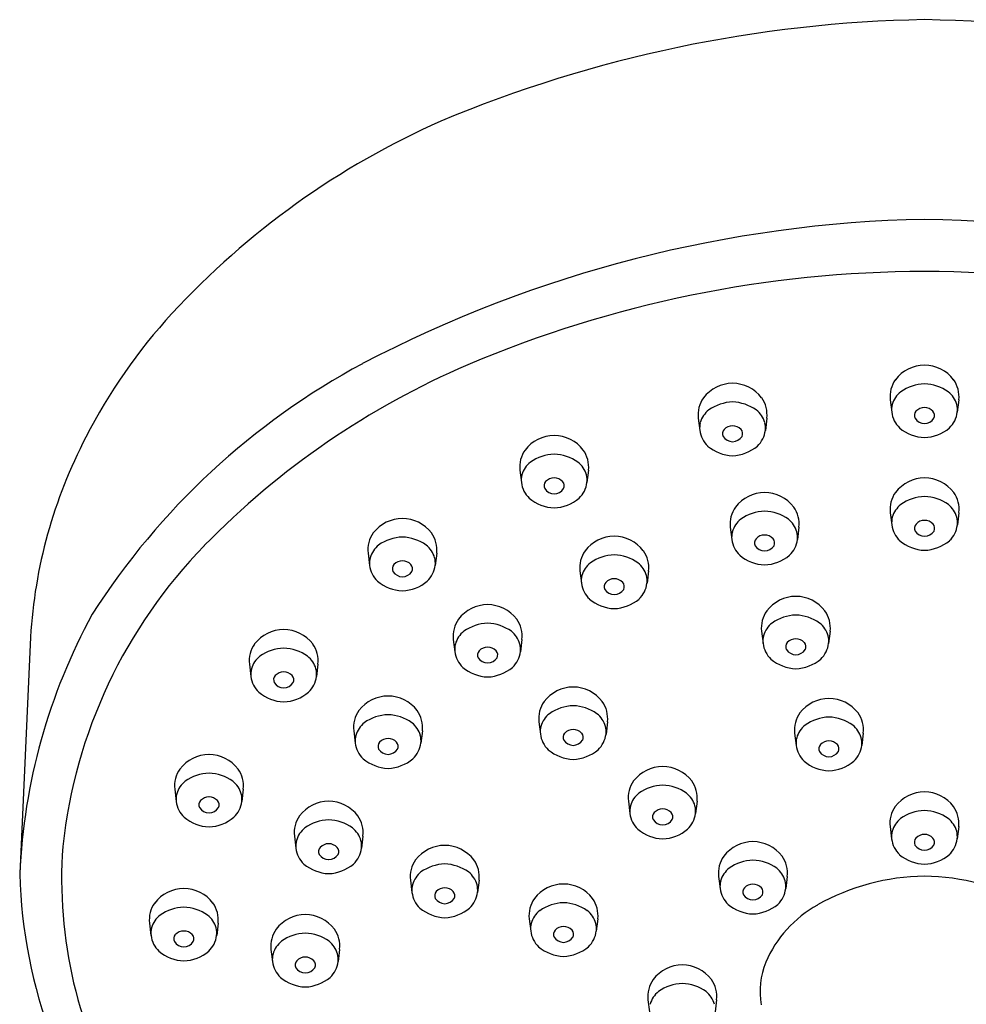
# Model space of a CAD drawing. Units: inches. Extents: x 3954 to 3970.6, y -91.2 to -44.2.
# Drawn here: x 3967 to 3968.9, y -46.1 to -44.2 of the extents above; entities that cross this region are included whole.
import ezdxf

# ---------------------------------------------------------------- set-up
doc = ezdxf.new("R2010")
doc.units = ezdxf.units.IN
doc.header["$LTSCALE"] = 0.64311
doc.header["$MEASUREMENT"] = 0
doc.layers.get('0').update_dxf_attribs({"color": 255, "linetype": 'CONTINUOUS'})

msp = doc.modelspace()

# ---------------------------------------------------------------- linework, layer by layer
for p, q in [((3968.7221, -44.9247), (3968.725, -44.9486)), ((3968.856, -44.9247), (3968.8531, -44.9486)), ((3968.3475, -44.9601), (3968.3504, -44.9841)), ((3968.4814, -44.9601), (3968.4785, -44.9841)), ((3967.9994, -45.0619), (3968.0023, -45.0859)), ((3968.1333, -45.0619), (3968.1304, -45.0859)), ((3968.7223, -45.1447), (3968.7251, -45.1686)), ((3968.8561, -45.1447), (3968.8533, -45.1686)), ((3968.41, -45.1732), (3968.4129, -45.1972)), ((3968.5439, -45.1732), (3968.5411, -45.1972)), ((3967.7032, -45.2237), (3967.7061, -45.2476)), ((3967.8371, -45.2237), (3967.8342, -45.2476)), ((3968.1166, -45.2585), (3968.1195, -45.2825)), ((3968.2505, -45.2585), (3968.2476, -45.2825)), ((3967.0442, -45.3876), (3967.0233, -45.8495)), ((3967.8695, -45.3919), (3967.8724, -45.4159)), ((3968.0034, -45.3919), (3968.0005, -45.4159)), ((3968.471, -45.3758), (3968.4739, -45.3998)), ((3968.6049, -45.3758), (3968.602, -45.3998)), ((3967.4716, -45.4404), (3967.4744, -45.4644)), ((3967.6054, -45.4404), (3967.6026, -45.4644)), ((3968.0365, -45.5527), (3968.0394, -45.5766)), ((3968.1704, -45.5527), (3968.1675, -45.5766)), ((3967.6752, -45.5703), (3967.6781, -45.5942)), ((3967.8091, -45.5703), (3967.8062, -45.5942)), ((3968.5356, -45.5749), (3968.5385, -45.5989)), ((3968.6695, -45.5749), (3968.6666, -45.5989)), ((3967.3258, -45.6843), (3967.3287, -45.7083)), ((3967.4597, -45.6843), (3967.4568, -45.7083)), ((3968.2112, -45.7077), (3968.2141, -45.7316)), ((3968.3451, -45.7077), (3968.3422, -45.7316)), ((3968.7219, -45.7573), (3968.7248, -45.7813)), ((3968.8558, -45.7573), (3968.853, -45.7813)), ((3967.5593, -45.7756), (3967.5622, -45.7995)), ((3967.6932, -45.7756), (3967.6904, -45.7995)), ((3968.3873, -45.8543), (3968.3901, -45.8783)), ((3968.5211, -45.8543), (3968.5183, -45.8783)), ((3967.7859, -45.8616), (3967.7887, -45.8855)), ((3967.9197, -45.8616), (3967.9169, -45.8855)), ((3967.2766, -45.9458), (3967.2795, -45.9698)), ((3967.4105, -45.9458), (3967.4077, -45.9698)), ((3968.0176, -45.937), (3968.0205, -45.961)), ((3968.1515, -45.937), (3968.1486, -45.961)), ((3967.5137, -45.9967), (3967.5166, -46.0206)), ((3967.6476, -45.9967), (3967.6447, -46.0206)), ((3968.2494, -46.095), (3968.2523, -46.1189)), ((3968.3833, -46.095), (3968.3804, -46.1189))]:
    msp.add_line(p, q)
for centre, radius, start, end in [((3968.8335, -46.7426), 2.5602, 90.9946, 112.7074), ((3968.7446, -46.7426), 2.5602, 67.2926, 89.0054), ((3968.4889, -45.8353), 1.5905, 113.8758, 137.2821), ((3968.8386, -47.0423), 2.4704, 91.1501, 117.643), ((3968.7395, -47.0423), 2.4704, 62.357, 88.8499), ((3968.7921, -46.9598), 2.2857, 90.078, 113.0383), ((3968.7859, -46.9598), 2.2857, 66.9617, 89.922), ((3968.109, -45.4845), 1.0733, 137.2821, 153.0049), ((3968.3678, -46.1121), 1.4279, 118.2262, 147.4041), ((3968.5266, -46.3243), 1.597, 113.195, 135.7035), ((3968.7898, -44.9297), 0.0728, 90.641, 142.3486), ((3968.7882, -44.9297), 0.0728, 37.6514, 89.359), ((3968.4153, -44.9651), 0.0728, 90.641, 142.3486), ((3968.4136, -44.9651), 0.0728, 37.6514, 89.359), ((3968.7785, -44.9181), 0.0568, 144.5565, 186.6226), ((3968.7919, -44.9786), 0.0853, 91.9066, 125.246), ((3968.7862, -44.9786), 0.0853, 54.754, 88.0934), ((3968.7996, -44.9181), 0.0568, 353.3774, 35.4435), ((3968.7724, -44.9467), 0.0481, 128.1637, 164.2582), ((3968.8057, -44.9467), 0.0481, 15.7418, 51.8363), ((3968.4039, -44.9536), 0.0568, 144.5565, 186.6226), ((3968.4173, -45.014), 0.0853, 91.9066, 125.246), ((3968.4116, -45.014), 0.0853, 54.754, 88.0934), ((3968.425, -44.9536), 0.0568, 353.3774, 35.4435), ((3968.7649, -44.944), 0.0402, 165.0596, 186.5897), ((3968.8131, -44.944), 0.0402, 353.4103, 14.9404), ((3968.3978, -44.9821), 0.0481, 128.1637, 164.2582), ((3968.4311, -44.9821), 0.0481, 15.7418, 51.8363), ((3968.7759, -44.9422), 0.0513, 187.222, 226.3595), ((3968.7821, -44.9552), 0.0128, 139.227, 204.9155), ((3968.7891, -44.9628), 0.023, 90.2646, 136.4285), ((3968.7889, -44.9628), 0.023, 43.5715, 89.7354), ((3968.7959, -44.9552), 0.0128, 335.0845, 40.773), ((3968.8022, -44.9422), 0.0513, 313.6405, 352.778), ((3968.3904, -44.9795), 0.0402, 165.0596, 186.5897), ((3968.4386, -44.9795), 0.0402, 353.4103, 14.9404), ((3968.7893, -44.9484), 0.0223, 212.9434, 269.3273), ((3968.7888, -44.9484), 0.0223, 270.6727, 327.0566), ((3968.4013, -44.9776), 0.0513, 187.222, 226.3595), ((3968.4075, -44.9906), 0.0128, 139.227, 204.9155), ((3968.4146, -44.9982), 0.023, 90.2646, 136.4285), ((3968.4144, -44.9982), 0.023, 43.5715, 89.7354), ((3968.4214, -44.9906), 0.0128, 335.0845, 40.773), ((3968.4276, -44.9776), 0.0513, 313.6405, 352.778), ((3968.7926, -44.9166), 0.0816, 230.2954, 267.4949), ((3968.7855, -44.9166), 0.0816, 272.5051, 309.7046), ((3968.0113, -45.446), 0.9688, 152.4108, 176.5453), ((3968.0671, -45.0669), 0.0728, 90.641, 142.3486), ((3968.0655, -45.0669), 0.0728, 37.6514, 89.359), ((3968.4147, -44.9839), 0.0223, 212.9434, 269.3273), ((3968.4142, -44.9839), 0.0223, 270.6727, 327.0566), ((3968.0558, -45.0554), 0.0568, 144.5565, 186.6226), ((3968.0769, -45.0554), 0.0568, 353.3774, 35.4435), ((3968.418, -44.952), 0.0816, 230.2954, 267.4949), ((3968.4109, -44.952), 0.0816, 272.5051, 309.7046), ((3968.0496, -45.0839), 0.0481, 128.1637, 164.2582), ((3968.0692, -45.1158), 0.0853, 91.9066, 125.246), ((3968.0635, -45.1158), 0.0853, 54.754, 88.0934), ((3968.083, -45.0839), 0.0481, 15.7418, 51.8363), ((3968.0422, -45.0813), 0.0402, 165.0596, 186.5897), ((3968.0532, -45.0794), 0.0513, 187.222, 226.3595), ((3968.0594, -45.0924), 0.0128, 139.227, 204.9155), ((3968.0664, -45.1), 0.023, 90.2646, 136.4285), ((3968.0662, -45.1), 0.023, 43.5715, 89.7354), ((3968.0732, -45.0924), 0.0128, 335.0845, 40.773), ((3968.0795, -45.0794), 0.0513, 313.6405, 352.778), ((3968.0904, -45.0813), 0.0402, 353.4103, 14.9404), ((3968.79, -45.1497), 0.0728, 90.641, 142.3486), ((3968.7884, -45.1497), 0.0728, 37.6514, 89.359), ((3968.0666, -45.0857), 0.0223, 212.9434, 269.3273), ((3968.0661, -45.0857), 0.0223, 270.6727, 327.0566), ((3968.4778, -45.1782), 0.0728, 90.641, 142.3486), ((3968.4762, -45.1782), 0.0728, 37.6514, 89.359), ((3968.7786, -45.1381), 0.0568, 144.5565, 186.6226), ((3968.7998, -45.1381), 0.0568, 353.3774, 35.4435), ((3968.0699, -45.0538), 0.0816, 230.2954, 267.4949), ((3968.0628, -45.0538), 0.0816, 272.5051, 309.7046), ((3968.792, -45.1986), 0.0853, 91.9066, 125.246), ((3968.7864, -45.1986), 0.0853, 54.754, 88.0934), ((3968.4664, -45.1667), 0.0568, 144.5565, 186.6226), ((3968.4798, -45.2271), 0.0853, 91.9066, 125.246), ((3968.4741, -45.2271), 0.0853, 54.754, 88.0934), ((3968.4875, -45.1667), 0.0568, 353.3774, 35.4435), ((3968.7725, -45.1667), 0.0481, 128.1637, 164.2582), ((3968.8059, -45.1667), 0.0481, 15.7418, 51.8363), ((3967.771, -45.2287), 0.0728, 90.641, 142.3486), ((3967.7693, -45.2287), 0.0728, 37.6514, 89.359), ((3968.4603, -45.1953), 0.0481, 128.1637, 164.2582), ((3968.4937, -45.1953), 0.0481, 15.7418, 51.8363), ((3968.7651, -45.164), 0.0402, 165.0596, 186.5897), ((3968.7893, -45.1827), 0.023, 90.2646, 136.4285), ((3968.7891, -45.1827), 0.023, 43.5715, 89.7354), ((3968.8133, -45.164), 0.0402, 353.4103, 14.9404), ((3968.4529, -45.1926), 0.0402, 165.0596, 186.5897), ((3968.5011, -45.1926), 0.0402, 353.4103, 14.9404), ((3968.7761, -45.1622), 0.0513, 187.222, 226.3595), ((3968.7823, -45.1752), 0.0128, 139.227, 204.9155), ((3968.7895, -45.1684), 0.0223, 212.9434, 269.3273), ((3968.7889, -45.1684), 0.0223, 270.6727, 327.0566), ((3968.7961, -45.1752), 0.0128, 335.0845, 40.773), ((3968.8023, -45.1622), 0.0513, 313.6405, 352.778), ((3967.7596, -45.2171), 0.0568, 144.5565, 186.6226), ((3967.773, -45.2776), 0.0853, 91.9066, 125.246), ((3967.7673, -45.2776), 0.0853, 54.754, 88.0934), ((3967.7807, -45.2171), 0.0568, 353.3774, 35.4435), ((3968.1843, -45.2635), 0.0728, 90.641, 142.3486), ((3968.1827, -45.2635), 0.0728, 37.6514, 89.359), ((3968.4639, -45.1907), 0.0513, 187.222, 226.3595), ((3968.4701, -45.2038), 0.0128, 139.227, 204.9155), ((3968.4771, -45.2113), 0.023, 90.2646, 136.4285), ((3968.4769, -45.2113), 0.023, 43.5715, 89.7354), ((3968.4839, -45.2038), 0.0128, 335.0845, 40.773), ((3968.4901, -45.1907), 0.0513, 313.6405, 352.778), ((3968.7928, -45.1366), 0.0816, 230.2954, 267.4949), ((3968.7856, -45.1366), 0.0816, 272.5051, 309.7046), ((3968.0935, -45.9017), 0.9918, 135.7035, 173.8759), ((3967.7535, -45.2457), 0.0481, 128.1637, 164.2582), ((3967.7868, -45.2457), 0.0481, 15.7418, 51.8363), ((3968.173, -45.252), 0.0568, 144.5565, 186.6226), ((3968.1941, -45.252), 0.0568, 353.3774, 35.4435), ((3968.4773, -45.197), 0.0223, 212.9434, 269.3273), ((3968.4767, -45.197), 0.0223, 270.6727, 327.0566), ((3967.746, -45.243), 0.0402, 165.0596, 186.5897), ((3967.7703, -45.2617), 0.023, 90.2646, 136.4285), ((3967.77, -45.2617), 0.023, 43.5715, 89.7354), ((3967.7943, -45.243), 0.0402, 353.4103, 14.9404), ((3968.1864, -45.3124), 0.0853, 91.9066, 125.246), ((3968.1807, -45.3124), 0.0853, 54.754, 88.0934), ((3968.4806, -45.1651), 0.0816, 230.2954, 267.4949), ((3968.4734, -45.1651), 0.0816, 272.5051, 309.7046), ((3967.757, -45.2412), 0.0513, 187.222, 226.3595), ((3967.7632, -45.2542), 0.0128, 139.227, 204.9155), ((3967.7704, -45.2474), 0.0223, 212.9434, 269.3273), ((3967.7699, -45.2474), 0.0223, 270.6727, 327.0566), ((3967.7771, -45.2542), 0.0128, 335.0845, 40.773), ((3967.7833, -45.2412), 0.0513, 313.6405, 352.778), ((3968.1668, -45.2806), 0.0481, 128.1637, 164.2582), ((3968.2002, -45.2806), 0.0481, 15.7418, 51.8363), ((3967.7737, -45.2156), 0.0816, 230.2954, 267.4949), ((3967.7666, -45.2156), 0.0816, 272.5051, 309.7046), ((3968.1594, -45.2779), 0.0402, 165.0596, 186.5897), ((3968.1836, -45.2966), 0.023, 90.2646, 136.4285), ((3968.1834, -45.2966), 0.023, 43.5715, 89.7354), ((3968.2076, -45.2779), 0.0402, 353.4103, 14.9404), ((3968.1704, -45.276), 0.0513, 187.222, 226.3595), ((3968.1766, -45.2891), 0.0128, 139.227, 204.9155), ((3968.1838, -45.2823), 0.0223, 212.9434, 269.3273), ((3968.1833, -45.2823), 0.0223, 270.6727, 327.0566), ((3968.1904, -45.2891), 0.0128, 335.0845, 40.773), ((3968.1966, -45.276), 0.0513, 313.6405, 352.778), ((3968.1871, -45.2504), 0.0816, 230.2954, 267.4949), ((3968.18, -45.2504), 0.0816, 272.5051, 309.7046), ((3968.5388, -45.3808), 0.0728, 90.641, 142.3486), ((3968.5371, -45.3808), 0.0728, 37.6514, 89.359), ((3967.9373, -45.3969), 0.0728, 90.641, 142.3486), ((3967.9356, -45.3969), 0.0728, 37.6514, 89.359), ((3968.5274, -45.3693), 0.0568, 144.5565, 186.6226), ((3968.5485, -45.3693), 0.0568, 353.3774, 35.4435), ((3968.189, -45.902), 1.1668, 151.3685, 177.4228), ((3967.9259, -45.3854), 0.0568, 144.5565, 186.6226), ((3967.947, -45.3854), 0.0568, 353.3774, 35.4435), ((3968.5408, -45.4297), 0.0853, 91.9066, 125.246), ((3968.5351, -45.4297), 0.0853, 54.754, 88.0934), ((3967.5393, -45.4454), 0.0728, 90.641, 142.3486), ((3967.5377, -45.4454), 0.0728, 37.6514, 89.359), ((3967.9393, -45.4458), 0.0853, 91.9066, 125.246), ((3967.9336, -45.4458), 0.0853, 54.754, 88.0934), ((3968.5213, -45.3978), 0.0481, 128.1637, 164.2582), ((3968.5546, -45.3978), 0.0481, 15.7418, 51.8363), ((3967.9198, -45.414), 0.0481, 128.1637, 164.2582), ((3967.9531, -45.414), 0.0481, 15.7418, 51.8363), ((3968.5138, -45.3952), 0.0402, 165.0596, 186.5897), ((3968.538, -45.4139), 0.023, 90.2646, 136.4285), ((3968.5378, -45.4139), 0.023, 43.5715, 89.7354), ((3968.562, -45.3952), 0.0402, 353.4103, 14.9404), ((3967.5279, -45.4339), 0.0568, 144.5565, 186.6226), ((3967.5413, -45.4943), 0.0853, 91.9066, 125.246), ((3967.5357, -45.4943), 0.0853, 54.754, 88.0934), ((3967.549, -45.4339), 0.0568, 353.3774, 35.4435), ((3967.9124, -45.4113), 0.0402, 165.0596, 186.5897), ((3967.9366, -45.43), 0.023, 90.2646, 136.4285), ((3967.9364, -45.43), 0.023, 43.5715, 89.7354), ((3967.9606, -45.4113), 0.0402, 353.4103, 14.9404), ((3968.5248, -45.3933), 0.0513, 187.222, 226.3595), ((3968.531, -45.4063), 0.0128, 139.227, 204.9155), ((3968.5382, -45.3996), 0.0223, 212.9434, 269.3273), ((3968.5377, -45.3996), 0.0223, 270.6727, 327.0566), ((3968.5449, -45.4063), 0.0128, 335.0845, 40.773), ((3968.5511, -45.3933), 0.0513, 313.6405, 352.778), ((3967.5218, -45.4624), 0.0481, 128.1637, 164.2582), ((3967.5552, -45.4624), 0.0481, 15.7418, 51.8363), ((3967.9233, -45.4094), 0.0513, 187.222, 226.3595), ((3967.9295, -45.4225), 0.0128, 139.227, 204.9155), ((3967.9367, -45.4157), 0.0223, 212.9434, 269.3273), ((3967.9362, -45.4157), 0.0223, 270.6727, 327.0566), ((3967.9434, -45.4225), 0.0128, 335.0845, 40.773), ((3967.9496, -45.4094), 0.0513, 313.6405, 352.778), ((3968.5415, -45.3677), 0.0816, 230.2954, 267.4949), ((3968.5344, -45.3677), 0.0816, 272.5051, 309.7046), ((3967.5144, -45.4597), 0.0402, 165.0596, 186.5897), ((3967.5626, -45.4597), 0.0402, 353.4103, 14.9404), ((3967.94, -45.3838), 0.0816, 230.2954, 267.4949), ((3967.9329, -45.3838), 0.0816, 272.5051, 309.7046), ((3967.5254, -45.4579), 0.0513, 187.222, 226.3595), ((3967.5316, -45.4709), 0.0128, 139.227, 204.9155), ((3967.5386, -45.4785), 0.023, 90.2646, 136.4285), ((3967.5384, -45.4785), 0.023, 43.5715, 89.7354), ((3967.5454, -45.4709), 0.0128, 335.0845, 40.773), ((3967.5516, -45.4579), 0.0513, 313.6405, 352.778), ((3967.5388, -45.4641), 0.0223, 212.9434, 269.3273), ((3967.5382, -45.4641), 0.0223, 270.6727, 327.0566), ((3968.1043, -45.5577), 0.0728, 90.641, 142.3486), ((3968.1026, -45.5577), 0.0728, 37.6514, 89.359), ((3967.5421, -45.4323), 0.0816, 230.2954, 267.4949), ((3967.5349, -45.4323), 0.0816, 272.5051, 309.7046), ((3967.743, -45.5752), 0.0728, 90.641, 142.3486), ((3967.7414, -45.5752), 0.0728, 37.6514, 89.359), ((3968.6034, -45.5799), 0.0728, 90.641, 142.3486), ((3968.6018, -45.5799), 0.0728, 37.6514, 89.359), ((3968.0929, -45.5461), 0.0568, 144.5565, 186.6226), ((3968.1063, -45.6066), 0.0853, 91.9066, 125.246), ((3968.1006, -45.6066), 0.0853, 54.754, 88.0934), ((3968.114, -45.5461), 0.0568, 353.3774, 35.4435), ((3967.7316, -45.5637), 0.0568, 144.5565, 186.6226), ((3967.745, -45.6241), 0.0853, 91.9066, 125.246), ((3967.7393, -45.6241), 0.0853, 54.754, 88.0934), ((3967.7527, -45.5637), 0.0568, 353.3774, 35.4435), ((3968.0868, -45.5747), 0.0481, 128.1637, 164.2582), ((3968.1201, -45.5747), 0.0481, 15.7418, 51.8363), ((3968.592, -45.5684), 0.0568, 144.5565, 186.6226), ((3968.6054, -45.6288), 0.0853, 91.9066, 125.246), ((3968.5997, -45.6288), 0.0853, 54.754, 88.0934), ((3968.6131, -45.5684), 0.0568, 353.3774, 35.4435), ((3967.7255, -45.5923), 0.0481, 128.1637, 164.2582), ((3967.7589, -45.5923), 0.0481, 15.7418, 51.8363), ((3968.0793, -45.572), 0.0402, 165.0596, 186.5897), ((3968.1276, -45.572), 0.0402, 353.4103, 14.9404), ((3968.5859, -45.5969), 0.0481, 128.1637, 164.2582), ((3968.6192, -45.5969), 0.0481, 15.7418, 51.8363), ((3967.7181, -45.5896), 0.0402, 165.0596, 186.5897), ((3967.7423, -45.6083), 0.023, 90.2646, 136.4285), ((3967.7421, -45.6083), 0.023, 43.5715, 89.7354), ((3967.7663, -45.5896), 0.0402, 353.4103, 14.9404), ((3968.0903, -45.5702), 0.0513, 187.222, 226.3595), ((3968.0965, -45.5832), 0.0128, 139.227, 204.9155), ((3968.1036, -45.5907), 0.023, 90.2646, 136.4285), ((3968.1033, -45.5907), 0.023, 43.5715, 89.7354), ((3968.1104, -45.5832), 0.0128, 335.0845, 40.773), ((3968.1166, -45.5702), 0.0513, 313.6405, 352.778), ((3968.5785, -45.5942), 0.0402, 165.0596, 186.5897), ((3968.6267, -45.5942), 0.0402, 353.4103, 14.9404), ((3967.729, -45.5878), 0.0513, 187.222, 226.3595), ((3967.7353, -45.6008), 0.0128, 139.227, 204.9155), ((3967.7491, -45.6008), 0.0128, 335.0845, 40.773), ((3967.7553, -45.5878), 0.0513, 313.6405, 352.778), ((3968.1037, -45.5764), 0.0223, 212.9434, 269.3273), ((3968.1032, -45.5764), 0.0223, 270.6727, 327.0566), ((3968.5894, -45.5924), 0.0513, 187.222, 226.3595), ((3968.5956, -45.6054), 0.0128, 139.227, 204.9155), ((3968.6027, -45.613), 0.023, 90.2646, 136.4285), ((3968.6025, -45.613), 0.023, 43.5715, 89.7354), ((3968.6095, -45.6054), 0.0128, 335.0845, 40.773), ((3968.6157, -45.5924), 0.0513, 313.6405, 352.778), ((3967.3936, -45.6893), 0.0728, 90.641, 142.3486), ((3967.3919, -45.6893), 0.0728, 37.6514, 89.359), ((3967.7457, -45.5621), 0.0816, 230.2954, 267.4949), ((3967.7424, -45.594), 0.0223, 212.9434, 269.3273), ((3967.7419, -45.594), 0.0223, 270.6727, 327.0566), ((3967.7386, -45.5621), 0.0816, 272.5051, 309.7046), ((3968.107, -45.5446), 0.0816, 230.2954, 267.4949), ((3968.0999, -45.5446), 0.0816, 272.5051, 309.7046), ((3968.6028, -45.5986), 0.0223, 212.9434, 269.3273), ((3968.6023, -45.5986), 0.0223, 270.6727, 327.0566), ((3968.2789, -45.7127), 0.0728, 90.641, 142.3486), ((3968.2773, -45.7127), 0.0728, 37.6514, 89.359), ((3968.6061, -45.5668), 0.0816, 230.2954, 267.4949), ((3968.599, -45.5668), 0.0816, 272.5051, 309.7046), ((3967.3822, -45.6778), 0.0568, 144.5565, 186.6226), ((3967.3956, -45.7382), 0.0853, 91.9066, 125.246), ((3967.3899, -45.7382), 0.0853, 54.754, 88.0934), ((3967.4033, -45.6778), 0.0568, 353.3774, 35.4435), ((3967.3761, -45.7063), 0.0481, 128.1637, 164.2582), ((3967.4094, -45.7063), 0.0481, 15.7418, 51.8363), ((3968.2676, -45.7011), 0.0568, 144.5565, 186.6226), ((3968.281, -45.7616), 0.0853, 91.9066, 125.246), ((3968.2753, -45.7616), 0.0853, 54.754, 88.0934), ((3968.2887, -45.7011), 0.0568, 353.3774, 35.4435), ((3967.3686, -45.7037), 0.0402, 165.0596, 186.5897), ((3967.3929, -45.7224), 0.023, 90.2646, 136.4285), ((3967.3926, -45.7224), 0.023, 43.5715, 89.7354), ((3967.4169, -45.7037), 0.0402, 353.4103, 14.9404), ((3968.2614, -45.7297), 0.0481, 128.1637, 164.2582), ((3968.2948, -45.7297), 0.0481, 15.7418, 51.8363), ((3968.7897, -45.7623), 0.0728, 90.641, 142.3486), ((3968.7881, -45.7623), 0.0728, 37.6514, 89.359), ((3967.3796, -45.7018), 0.0513, 187.222, 226.3595), ((3967.3858, -45.7148), 0.0128, 139.227, 204.9155), ((3967.393, -45.7081), 0.0223, 212.9434, 269.3273), ((3967.3925, -45.7081), 0.0223, 270.6727, 327.0566), ((3967.3997, -45.7148), 0.0128, 335.0845, 40.773), ((3967.4059, -45.7018), 0.0513, 313.6405, 352.778), ((3967.6271, -45.7806), 0.0728, 90.641, 142.3486), ((3967.6255, -45.7806), 0.0728, 37.6514, 89.359), ((3968.254, -45.727), 0.0402, 165.0596, 186.5897), ((3968.3022, -45.727), 0.0402, 353.4103, 14.9404), ((3968.7783, -45.7508), 0.0568, 144.5565, 186.6226), ((3968.7994, -45.7508), 0.0568, 353.3774, 35.4435), ((3967.3963, -45.6762), 0.0816, 230.2954, 267.4949), ((3967.3892, -45.6762), 0.0816, 272.5051, 309.7046), ((3967.6157, -45.769), 0.0568, 144.5565, 186.6226), ((3967.6368, -45.769), 0.0568, 353.3774, 35.4435), ((3968.265, -45.7252), 0.0513, 187.222, 226.3595), ((3968.2712, -45.7382), 0.0128, 139.227, 204.9155), ((3968.2782, -45.7457), 0.023, 90.2646, 136.4285), ((3968.278, -45.7457), 0.023, 43.5715, 89.7354), ((3968.285, -45.7382), 0.0128, 335.0845, 40.773), ((3968.2913, -45.7252), 0.0513, 313.6405, 352.778), ((3968.7917, -45.8112), 0.0853, 91.9066, 125.246), ((3968.786, -45.8112), 0.0853, 54.754, 88.0934), ((3967.6291, -45.8295), 0.0853, 91.9066, 125.246), ((3967.6234, -45.8295), 0.0853, 54.754, 88.0934), ((3968.2784, -45.7314), 0.0223, 212.9434, 269.3273), ((3968.2779, -45.7314), 0.0223, 270.6727, 327.0566), ((3968.7722, -45.7794), 0.0481, 128.1637, 164.2582), ((3968.8056, -45.7794), 0.0481, 15.7418, 51.8363), ((3967.6096, -45.7976), 0.0481, 128.1637, 164.2582), ((3967.643, -45.7976), 0.0481, 15.7418, 51.8363), ((3968.2817, -45.6996), 0.0816, 230.2954, 267.4949), ((3968.2746, -45.6996), 0.0816, 272.5051, 309.7046), ((3968.7648, -45.7767), 0.0402, 165.0596, 186.5897), ((3968.789, -45.7954), 0.023, 90.2646, 136.4285), ((3968.7888, -45.7954), 0.023, 43.5715, 89.7354), ((3968.813, -45.7767), 0.0402, 353.4103, 14.9404), ((3967.9906, -45.8595), 0.8855, 175.8824, 210.565), ((3967.6022, -45.7949), 0.0402, 165.0596, 186.5897), ((3967.6194, -45.8061), 0.0128, 139.227, 204.9155), ((3967.6264, -45.8136), 0.023, 90.2646, 136.4285), ((3967.6262, -45.8136), 0.023, 43.5715, 89.7354), ((3967.6332, -45.8061), 0.0128, 335.0845, 40.773), ((3967.6504, -45.7949), 0.0402, 353.4103, 14.9404), ((3967.8536, -45.8666), 0.0728, 90.641, 142.3486), ((3967.852, -45.8666), 0.0728, 37.6514, 89.359), ((3968.455, -45.8593), 0.0728, 90.641, 142.3486), ((3968.4534, -45.8593), 0.0728, 37.6514, 89.359), ((3968.7758, -45.7748), 0.0513, 187.222, 226.3595), ((3968.782, -45.7879), 0.0128, 139.227, 204.9155), ((3968.7892, -45.7811), 0.0223, 212.9434, 269.3273), ((3968.7886, -45.7811), 0.0223, 270.6727, 327.0566), ((3968.7958, -45.7879), 0.0128, 335.0845, 40.773), ((3968.802, -45.7748), 0.0513, 313.6405, 352.778), ((3967.6132, -45.7931), 0.0513, 187.222, 226.3595), ((3967.6266, -45.7993), 0.0223, 212.9434, 269.3273), ((3967.626, -45.7993), 0.0223, 270.6727, 327.0566), ((3967.6394, -45.7931), 0.0513, 313.6405, 352.778), ((3968.4436, -45.8478), 0.0568, 144.5565, 186.6226), ((3968.4648, -45.8478), 0.0568, 353.3774, 35.4435), ((3968.7925, -45.7492), 0.0816, 230.2954, 267.4949), ((3968.7853, -45.7492), 0.0816, 272.5051, 309.7046), ((3967.6299, -45.7675), 0.0816, 230.2954, 267.4949), ((3967.6227, -45.7675), 0.0816, 272.5051, 309.7046), ((3967.8422, -45.855), 0.0568, 144.5565, 186.6226), ((3967.8556, -45.9154), 0.0853, 91.9066, 125.246), ((3967.85, -45.9154), 0.0853, 54.754, 88.0934), ((3967.8634, -45.855), 0.0568, 353.3774, 35.4435), ((3968.457, -45.9082), 0.0853, 91.9066, 125.246), ((3968.4514, -45.9082), 0.0853, 54.754, 88.0934), ((3968.0066, -45.8227), 0.9837, 181.5634, 200.7697), ((3967.8361, -45.8836), 0.0481, 128.1637, 164.2582), ((3967.8695, -45.8836), 0.0481, 15.7418, 51.8363), ((3968.4375, -45.8763), 0.0481, 128.1637, 164.2582), ((3968.4709, -45.8763), 0.0481, 15.7418, 51.8363), ((3968.7931, -46.2867), 0.4326, 90.5393, 119.4851), ((3968.785, -46.2867), 0.4326, 60.5149, 89.4607), ((3967.8287, -45.8809), 0.0402, 165.0596, 186.5897), ((3967.8769, -45.8809), 0.0402, 353.4103, 14.9404), ((3968.0854, -45.942), 0.0728, 90.641, 142.3486), ((3968.0838, -45.942), 0.0728, 37.6514, 89.359), ((3968.4301, -45.8737), 0.0402, 165.0596, 186.5897), ((3968.4543, -45.8924), 0.023, 90.2646, 136.4285), ((3968.4541, -45.8924), 0.023, 43.5715, 89.7354), ((3968.4783, -45.8737), 0.0402, 353.4103, 14.9404), ((3967.3444, -45.9508), 0.0728, 90.641, 142.3486), ((3967.3428, -45.9508), 0.0728, 37.6514, 89.359), ((3967.8397, -45.8791), 0.0513, 187.222, 226.3595), ((3967.8459, -45.8921), 0.0128, 139.227, 204.9155), ((3967.8529, -45.8996), 0.023, 90.2646, 136.4285), ((3967.8527, -45.8996), 0.023, 43.5715, 89.7354), ((3967.8597, -45.8921), 0.0128, 335.0845, 40.773), ((3967.8659, -45.8791), 0.0513, 313.6405, 352.778), ((3968.4411, -45.8718), 0.0513, 187.222, 226.3595), ((3968.4473, -45.8848), 0.0128, 139.227, 204.9155), ((3968.4545, -45.8781), 0.0223, 212.9434, 269.3273), ((3968.4539, -45.8781), 0.0223, 270.6727, 327.0566), ((3968.4611, -45.8848), 0.0128, 335.0845, 40.773), ((3968.4673, -45.8718), 0.0513, 313.6405, 352.778), ((3967.333, -45.9392), 0.0568, 144.5565, 186.6226), ((3967.3541, -45.9392), 0.0568, 353.3774, 35.4435), ((3967.8531, -45.8853), 0.0223, 212.9434, 269.3273), ((3967.8525, -45.8853), 0.0223, 270.6727, 327.0566), ((3968.074, -45.9305), 0.0568, 144.5565, 186.6226), ((3968.0874, -45.9909), 0.0853, 91.9066, 125.246), ((3968.0817, -45.9909), 0.0853, 54.754, 88.0934), ((3968.0951, -45.9305), 0.0568, 353.3774, 35.4435), ((3968.4578, -45.8462), 0.0816, 230.2954, 267.4949), ((3968.4506, -45.8462), 0.0816, 272.5051, 309.7046), ((3968.6937, -46.1145), 0.2337, 119.0636, 156.6553), ((3967.3269, -45.9678), 0.0481, 128.1637, 164.2582), ((3967.3464, -45.9997), 0.0853, 91.9066, 125.246), ((3967.3407, -45.9997), 0.0853, 54.754, 88.0934), ((3967.3603, -45.9678), 0.0481, 15.7418, 51.8363), ((3967.5814, -46.0017), 0.0728, 90.641, 142.3486), ((3967.5798, -46.0017), 0.0728, 37.6514, 89.359), ((3967.8564, -45.8534), 0.0816, 230.2954, 267.4949), ((3967.8492, -45.8534), 0.0816, 272.5051, 309.7046), ((3968.0679, -45.959), 0.0481, 128.1637, 164.2582), ((3968.1013, -45.959), 0.0481, 15.7418, 51.8363), ((3968.0605, -45.9564), 0.0402, 165.0596, 186.5897), ((3968.1087, -45.9564), 0.0402, 353.4103, 14.9404), ((3967.3195, -45.9651), 0.0402, 165.0596, 186.5897), ((3967.3305, -45.9633), 0.0513, 187.222, 226.3595), ((3967.3367, -45.9763), 0.0128, 139.227, 204.9155), ((3967.3437, -45.9839), 0.023, 90.2646, 136.4285), ((3967.3435, -45.9839), 0.023, 43.5715, 89.7354), ((3967.3505, -45.9763), 0.0128, 335.0845, 40.773), ((3967.3567, -45.9633), 0.0513, 313.6405, 352.778), ((3967.3677, -45.9651), 0.0402, 353.4103, 14.9404), ((3967.5701, -45.9901), 0.0568, 144.5565, 186.6226), ((3967.5835, -46.0506), 0.0853, 91.9066, 125.246), ((3967.5778, -46.0506), 0.0853, 54.754, 88.0934), ((3967.5912, -45.9901), 0.0568, 353.3774, 35.4435), ((3968.0714, -45.9545), 0.0513, 187.222, 226.3595), ((3968.0777, -45.9675), 0.0128, 139.227, 204.9155), ((3968.0847, -45.9751), 0.023, 90.2646, 136.4285), ((3968.0845, -45.9751), 0.023, 43.5715, 89.7354), ((3968.0915, -45.9675), 0.0128, 335.0845, 40.773), ((3968.0977, -45.9545), 0.0513, 313.6405, 352.778), ((3967.3439, -45.9695), 0.0223, 212.9434, 269.3273), ((3967.3433, -45.9695), 0.0223, 270.6727, 327.0566), ((3967.564, -46.0187), 0.0481, 128.1637, 164.2582), ((3967.5973, -46.0187), 0.0481, 15.7418, 51.8363), ((3968.0848, -45.9608), 0.0223, 212.9434, 269.3273), ((3968.0843, -45.9608), 0.0223, 270.6727, 327.0566), ((3967.3472, -45.9377), 0.0816, 230.2954, 267.4949), ((3967.34, -45.9377), 0.0816, 272.5051, 309.7046), ((3967.5565, -46.016), 0.0402, 165.0596, 186.5897), ((3967.6047, -46.016), 0.0402, 353.4103, 14.9404), ((3968.0881, -45.9289), 0.0816, 230.2954, 267.4949), ((3968.081, -45.9289), 0.0816, 272.5051, 309.7046), ((3967.5675, -46.0142), 0.0513, 187.222, 226.3595), ((3967.5737, -46.0272), 0.0128, 139.227, 204.9155), ((3967.5807, -46.0347), 0.023, 90.2646, 136.4285), ((3967.5805, -46.0347), 0.023, 43.5715, 89.7354), ((3967.5876, -46.0272), 0.0128, 335.0845, 40.773), ((3967.5938, -46.0142), 0.0513, 313.6405, 352.778), ((3968.3172, -46.0999), 0.0728, 90.641, 142.3486), ((3968.3155, -46.0999), 0.0728, 37.6514, 89.359), ((3968.6271, -46.0799), 0.1589, 158.5943, 189.0621), ((3967.5809, -46.0204), 0.0223, 212.9434, 269.3273), ((3967.5804, -46.0204), 0.0223, 270.6727, 327.0566), ((3967.5842, -45.9886), 0.0816, 230.2954, 267.4949), ((3967.5771, -45.9886), 0.0816, 272.5051, 309.7046), ((3968.3058, -46.0884), 0.0568, 144.5565, 186.6226), ((3968.3192, -46.1488), 0.0853, 91.9066, 125.246), ((3968.3135, -46.1488), 0.0853, 54.754, 88.0934), ((3968.3269, -46.0884), 0.0568, 353.3774, 35.4435), ((3968.2997, -46.117), 0.0481, 128.1637, 164.2582), ((3968.333, -46.117), 0.0481, 15.7418, 51.8363)]:
    msp.add_arc(centre, radius, start, end)

doc.saveas('drawing.dxf')
